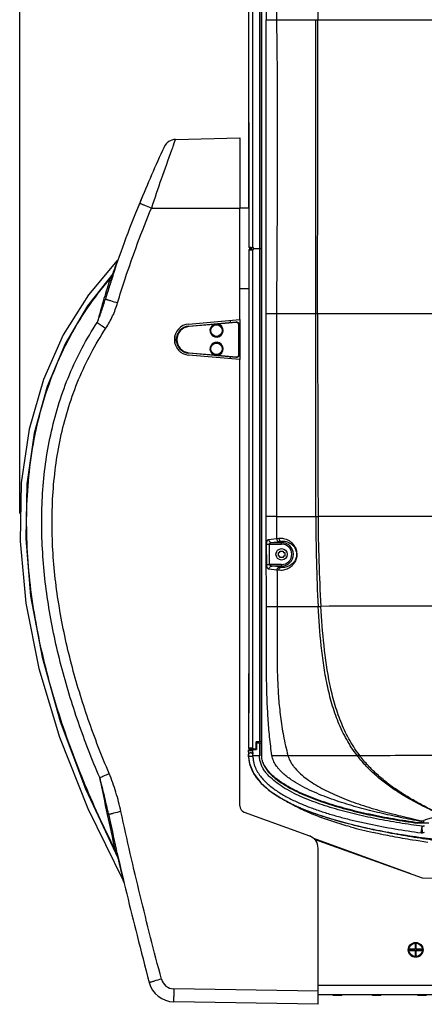
# Model space of a CAD drawing. Units: inches. Extents: x 0 to 34.2, y 0 to 21.7.
# Drawn here: x 13.8 to 16.7, y 7.4 to 14.5 of the extents above; entities that cross this region are included whole.
import ezdxf

# ---------------------------------------------------------------- set-up
doc = ezdxf.new("R2010")
doc.units = ezdxf.units.IN
doc.header["$LTSCALE"] = 1.87
doc.header["$MEASUREMENT"] = 0
doc.layers.get('0').update_dxf_attribs({"linetype": 'CONTINUOUS'})
for name, color, linetype in [('02___PRT_ALL_AXES', 7, 'CONTINUOUS'), ('AXES', 7, 'CONTINUOUS'), ('AXIS', 7, 'CONTINUOUS')]:
    doc.layers.add(name, color=color, linetype=linetype)
doc.styles.get("Standard").update_dxf_attribs({"font": 'txt', "width": 0.8})
doc.dimstyles.new('DIMSTYLE_1', dxfattribs={"dimtxt": 0.15625, "dimasz": 0.1875, "dimexe": 0.18, "dimexo": 0.0625, "dimgap": 0.09, "dimtad": 0, "dimtih": 1, "dimtoh": 1, "dimlfac": 2.666667, "dimzin": 4, "dimdsep": 46, "dimtxsty": 'Standard', "dimblk": 'CLOSED', "dimblk1": 'CLOSED', "dimblk2": 'CLOSED', "dimcen": 0.09, "dimadec": 0, "dimazin": 0, "dimtfac": 1, "dimtofl": 0, "dimtmove": 0, "dimatfit": 3, "dimldrblk": 'CLOSED', "dimfxl": 1, "dimtolj": 1, "dimtzin": 4, "dimarcsym": 0})

# ---------------------------------------------------------------- blocks, each defined once
blk = doc.blocks.new('_CLOSED')
at = {"color": 0, "linetype": 'ByBlock'}
for p, q in [((0, 0), (-1, 0.167)), ((-1, 0.167), (-1, -0.167)), ((-1, -0.167), (0, 0)), ((-1, 0), (0, 0))]:
    blk.add_line(p, q, dxfattribs=at)
blk = doc.blocks.new('*D3')
at = {"color": 2, "linetype": 'Continuous'}
for p, q in [((13.7591, 10.9479), (13.7591, 18.3192)), ((22.1818, 10.9479), (22.1818, 18.3192)), ((13.7591, 18.1942), (17.5798, 18.1942)), ((22.1818, 18.1942), (18.3611, 18.1942))]:
    blk.add_line(p, q, dxfattribs=at)
at = {"color": 2, "linetype": 'Continuous', "xscale": 0.1875, "yscale": 0.1875, "zscale": 0.1875, "rotation": 180}
blk.add_blockref('_CLOSED', (13.7591, 18.1942), dxfattribs=at)
at = {"color": 2, "linetype": 'Continuous', "xscale": 0.1875, "yscale": 0.1875, "zscale": 0.1875}
blk.add_blockref('_CLOSED', (22.1818, 18.1942), dxfattribs=at)
at = {"color": 2, "linetype": 'Continuous', "insert": (17.9705, 18.2724), "char_height": 0.15625, "width": 0.625, "attachment_point": 2, "line_spacing_factor": 0.9}
blk.add_mtext('22.46', dxfattribs=at)

msp = doc.modelspace()

# ---------------------------------------------------------------- linework, layer by layer
at = {"color": 7, "linetype": 'Continuous'}
for p, q in [((15.4992, 14.7326), (15.4992, 9.2051)), ((15.5025, 9.2051), (15.5025, 14.7326)), ((15.5342, 14.5076), (15.8924, 14.5076)), ((15.8924, 14.5076), (15.9067, 14.5076)), ((15.9067, 14.5076), (17.0949, 14.5076)), ((14.8697, 13.6118), (14.8817, 13.6442)), ((14.8817, 13.6442), (15.3455, 13.6564)), ((15.3455, 13.6564), (15.3455, 13.1501)), ((14.799, 13.5896), (14.798, 13.5875)), ((14.8666, 13.6037), (14.8689, 13.6097)), ((14.8689, 13.6097), (14.8697, 13.6118)), ((14.7076, 13.1501), (15.3455, 13.1501)), ((15.4083, 13.1482), (15.3455, 13.1482)), ((15.4084, 12.8483), (15.4086, 11.5437)), ((15.4084, 12.8483), (15.4095, 12.8483)), ((15.4095, 12.8483), (15.4167, 12.8558)), ((15.4095, 12.8483), (15.4162, 12.8483)), ((15.4158, 12.8558), (15.4096, 12.8495)), ((15.4158, 12.8558), (15.4343, 12.8561)), ((15.4162, 12.8483), (15.4171, 12.8483)), ((15.4171, 12.8483), (15.427, 12.8486)), ((15.427, 12.8486), (15.438, 12.8488)), ((15.4392, 12.8488), (15.4466, 12.8563)), ((15.4392, 9.2568), (15.4392, 12.8488)), ((15.4992, 12.8572), (15.4466, 12.8563)), ((15.4861, 12.857), (15.4861, 9.3038)), ((14.425, 12.6483), (14.4215, 12.6376)), ((14.426, 12.6517), (14.425, 12.6483)), ((14.43, 12.6762), (14.4255, 12.6682)), ((14.4287, 12.6597), (14.426, 12.6517)), ((14.4294, 12.6785), (14.4282, 12.6749)), ((14.433, 12.6891), (14.4294, 12.6785)), ((14.4355, 12.6962), (14.433, 12.6891)), ((14.4371, 12.6852), (14.4331, 12.6732)), ((14.4396, 12.6926), (14.4371, 12.6853)), ((14.4396, 12.6926), (14.4371, 12.6852)), ((14.4107, 12.6041), (14.4067, 12.5915)), ((14.4145, 12.6161), (14.4107, 12.6041)), ((15.4085, 12.5671), (15.3455, 12.5671)), ((15.5342, 12.3889), (16.9338, 12.3889)), ((14.9769, 12.2994), (15.3173, 12.3292)), ((14.9772, 12.2957), (14.9769, 12.2994)), ((15.1604, 12.3117), (14.9772, 12.2957)), ((15.3176, 12.3255), (15.1851, 12.3139)), ((15.3176, 12.3255), (15.3173, 12.3292)), ((15.338, 12.096), (15.338, 12.3068)), ((15.338, 12.3068), (15.3417, 12.3068)), ((15.3417, 12.096), (15.3417, 12.3068)), ((14.9772, 12.1071), (14.9769, 12.1033)), ((15.3173, 12.0735), (14.9769, 12.1033)), ((14.9772, 12.1071), (15.1604, 12.091)), ((15.1851, 12.0889), (15.3176, 12.0773)), ((15.3176, 12.0773), (15.3173, 12.0735)), ((15.338, 12.096), (15.3417, 12.096)), ((15.6088, 10.9262), (15.5342, 10.9263)), ((15.8919, 10.9264), (15.908, 10.9264)), ((15.5373, 10.7281), (15.5577, 10.7282)), ((15.538, 10.5807), (15.5374, 10.7281)), ((15.5522, 10.7618), (15.6098, 10.7682)), ((15.5577, 10.7282), (15.6455, 10.7282)), ((15.5584, 10.5808), (15.5577, 10.7282)), ((15.5726, 10.7394), (15.6302, 10.7459)), ((15.5726, 10.7394), (15.6455, 10.7394)), ((15.6098, 10.7682), (15.6251, 10.7699)), ((15.6302, 10.7459), (15.6455, 10.7476)), ((15.6455, 10.7394), (15.6455, 10.7476)), ((15.6455, 10.7282), (15.6455, 10.7394)), ((15.5381, 10.5807), (15.5584, 10.5808)), ((15.6455, 10.5808), (15.5584, 10.5808)), ((15.6455, 10.5808), (15.6455, 10.5696)), ((15.6123, 10.5404), (15.5537, 10.547)), ((15.6455, 10.5696), (15.574, 10.5696)), ((15.6326, 10.5632), (15.574, 10.5696)), ((15.6252, 10.539), (15.6123, 10.5404)), ((15.64, 10.5383), (15.6252, 10.539)), ((15.6455, 10.5618), (15.6326, 10.5632)), ((15.6455, 10.5696), (15.6455, 10.5618)), ((15.5362, 10.2794), (15.6137, 10.2793)), ((15.4861, 9.3038), (15.4624, 9.3034)), ((15.4624, 9.249), (15.4624, 9.3034)), ((15.4992, 9.3042), (15.4861, 9.304)), ((15.4124, 9.2483), (15.4053, 9.2411)), ((15.4053, 9.2411), (15.4068, 9.2124)), ((15.4053, 9.2411), (15.4057, 9.2411)), ((15.4127, 9.2483), (15.4057, 9.2411)), ((15.4057, 9.2411), (15.4071, 9.2144)), ((15.4057, 9.2411), (15.4369, 9.2411)), ((15.4074, 9.2568), (15.4148, 9.2493)), ((15.4079, 9.2568), (15.4074, 9.2568)), ((15.4079, 9.2568), (15.4152, 9.2493)), ((15.4123, 9.2568), (15.4079, 9.2568)), ((15.4127, 9.2568), (15.4123, 9.2568)), ((15.4124, 9.2483), (15.4656, 9.2483)), ((15.414, 9.2568), (15.4127, 9.2568)), ((15.4201, 9.2568), (15.414, 9.2568)), ((15.4148, 9.2493), (15.415, 9.2493)), ((15.4152, 9.2493), (15.4148, 9.2493)), ((15.4213, 9.2493), (15.4152, 9.2493)), ((15.4274, 9.2493), (15.4213, 9.2493)), ((15.426, 9.2568), (15.4333, 9.2493)), ((15.4292, 9.2568), (15.426, 9.2568)), ((15.433, 9.2493), (15.4274, 9.2493)), ((15.4327, 9.2568), (15.4292, 9.2568)), ((15.4333, 9.2493), (15.433, 9.2493)), ((15.4401, 9.2493), (15.4333, 9.2493)), ((15.4405, 9.2447), (15.4369, 9.2411)), ((15.4369, 9.2411), (15.4383, 9.2132)), ((15.4429, 9.253), (15.4392, 9.2568)), ((15.4466, 9.2493), (15.4401, 9.2493)), ((15.4441, 9.2483), (15.4405, 9.2447)), ((15.4467, 9.2493), (15.4429, 9.253)), ((15.4624, 9.249), (15.4467, 9.2493)), ((15.4624, 9.2951), (15.4992, 9.2951)), ((15.4647, 9.2951), (15.4656, 9.2483)), ((15.4861, 9.2951), (15.4861, 9.2014)), ((15.4067, 9.2143), (15.4071, 9.2144)), ((15.4068, 9.2124), (15.4072, 9.2125)), ((15.4068, 9.2124), (15.4074, 9.1957)), ((15.4074, 9.1957), (15.4078, 9.1959)), ((15.4861, 9.2014), (15.4388, 9.2014)), ((15.4992, 9.2051), (15.5025, 9.2051)), ((15.5757, 9.205), (15.6912, 9.2048)), ((14.2337, 8.964), (14.4682, 8.4632)), ((15.4962, 9.0067), (15.5632, 8.9482)), ((15.6956, 8.8655), (15.6959, 8.8654)), ((15.3763, 8.7964), (15.8463, 8.6254)), ((16.6628, 8.7329), (16.6523, 8.7285)), ((16.6711, 8.7212), (16.6711, 8.7366)), ((16.1458, 8.7085), (16.1674, 8.7032)), ((16.3109, 8.6697), (16.3119, 8.6695)), ((16.7048, 8.7168), (16.625, 8.7168)), ((16.6523, 8.7194), (16.63, 8.7194)), ((16.6516, 8.6472), (16.658, 8.694)), ((16.6523, 8.7194), (16.6523, 8.7285)), ((16.6711, 8.7212), (16.6523, 8.7194)), ((16.658, 8.694), (16.6584, 8.6939)), ((16.6594, 8.6461), (16.658, 8.694)), ((16.5894, 8.5947), (16.5889, 8.5948)), ((16.6152, 8.5908), (16.5894, 8.5947)), ((16.6979, 8.5785), (16.6152, 8.5908)), ((16.6516, 8.6472), (16.6594, 8.6461)), ((14.4452, 8.5272), (14.45, 8.5139)), ((14.459, 8.5098), (14.4546, 8.5293)), ((15.908, 7.4112), (15.908, 8.5373)), ((14.45, 8.5139), (14.4521, 8.508)), ((14.4594, 8.5083), (14.459, 8.5098)), ((14.4598, 8.5064), (14.4594, 8.5083)), ((14.4656, 8.4682), (14.4669, 8.4629)), ((14.4669, 8.4629), (14.4696, 8.4513)), ((14.4696, 8.4513), (14.471, 8.4458)), ((16.5693, 7.8064), (16.5663, 7.8083)), ((16.6064, 7.8083), (16.5663, 7.8083)), ((16.5663, 7.8083), (16.5663, 7.7989)), ((16.6083, 7.8064), (16.5693, 7.8064)), ((16.5693, 7.8064), (16.5693, 7.8008)), ((16.6158, 7.8484), (16.6064, 7.8484)), ((16.6083, 7.8454), (16.6064, 7.8484)), ((16.6064, 7.8484), (16.6064, 7.8083)), ((16.6083, 7.8064), (16.6064, 7.8083)), ((16.6139, 7.8454), (16.6083, 7.8454)), ((16.6083, 7.8454), (16.6083, 7.8064)), ((16.6139, 7.8454), (16.6158, 7.8484)), ((16.6139, 7.8064), (16.6139, 7.8454)), ((16.6139, 7.8064), (16.6158, 7.8083)), ((16.6529, 7.8064), (16.6139, 7.8064)), ((16.6158, 7.8083), (16.6158, 7.8484)), ((16.6559, 7.8083), (16.6158, 7.8083)), ((16.6529, 7.8064), (16.6559, 7.8083)), ((16.6529, 7.8008), (16.6529, 7.8064)), ((16.6559, 7.7989), (16.6559, 7.8083)), ((16.5693, 7.8008), (16.5663, 7.7989)), ((16.5663, 7.7989), (16.6064, 7.7989)), ((16.5693, 7.8008), (16.6083, 7.8008)), ((16.6083, 7.8008), (16.6064, 7.7989)), ((16.6064, 7.7989), (16.6064, 7.7588)), ((16.6083, 7.7618), (16.6064, 7.7588)), ((16.6064, 7.7588), (16.6158, 7.7588)), ((16.6083, 7.8008), (16.6083, 7.7618)), ((16.6083, 7.7618), (16.6139, 7.7618)), ((16.6139, 7.8008), (16.6529, 7.8008)), ((16.6139, 7.8008), (16.6158, 7.7989)), ((16.6139, 7.7618), (16.6139, 7.8008)), ((16.6139, 7.7618), (16.6158, 7.7588)), ((16.6158, 7.7989), (16.6559, 7.7989)), ((16.6158, 7.7588), (16.6158, 7.7989)), ((16.6529, 7.8008), (16.6559, 7.7989)), ((15.908, 7.5049), (14.8688, 7.5231)), ((14.8683, 7.4667), (14.8683, 7.468)), ((16.0178, 7.4756), (16.0178, 7.4801)), ((16.0793, 7.4756), (16.0178, 7.4756)), ((16.0793, 7.4756), (16.0793, 7.4801)), ((16.2991, 7.4756), (16.2991, 7.4801)), ((16.3606, 7.4756), (16.2991, 7.4756)), ((16.3606, 7.4756), (16.3606, 7.4801)), ((16.6272, 7.4756), (16.6272, 7.4801)), ((16.6887, 7.4756), (16.6272, 7.4756)), ((15.908, 7.4112), (14.8696, 7.4293))]:
    msp.add_line(p, q, dxfattribs=at)
at = {"color": 3, "linetype": 'Continuous'}
for p, q in [((15.278, 12.3258), (15.278, 12.3407)), ((15.3455, 12.3466), (15.3455, 12.0577)), ((14.8767, 12.2272), (14.8767, 12.177)), ((15.278, 12.0636), (15.278, 12.077)), ((15.8741, 8.6087), (16.5733, 8.3542)), ((15.88, 8.6025), (16.658, 8.3239)), ((20.033, 7.5476), (15.908, 7.5476)), ((20.033, 7.4801), (15.908, 7.4801))]:
    msp.add_line(p, q, dxfattribs=at)
at = {"color": 7, "linetype": 'Continuous'}
for points in [[(15.4074, 14.7326), (15.4078, 14.0572), (15.4082, 13.4255), (15.4083, 13.1482)], [(14.4618, 12.7713), (14.2543, 12.5252), (14.0729, 12.2362), (13.9296, 11.9134), (13.8278, 11.5574), (13.7707, 11.1688), (13.7616, 10.7496), (13.8031, 10.3026), (13.897, 9.8313), (14.0451, 9.3376), (14.2496, 8.8232), (14.5054, 8.3036)], [(14.43, 12.6762), (14.2478, 12.4443), (14.0857, 12.1708), (13.9562, 11.8645), (13.8638, 11.5271), (13.8116, 11.161), (13.8024, 10.7687), (13.8379, 10.3522), (13.9199, 9.9128), (14.0506, 9.4504), (14.2337, 8.964)], [(15.4086, 11.5437), (15.4083, 10.337), (15.4074, 9.2568)], [(15.4074, 9.1957), (15.4146, 9.1433), (15.4449, 9.0724), (15.4962, 9.0067)], [(15.4074, 9.1957), (15.414, 9.1456), (15.4426, 9.0765), (15.4908, 9.0123), (15.554, 8.9552), (15.6279, 8.9047), (15.7106, 8.8595), (15.801, 8.8187), (15.8987, 8.7816), (16.0039, 8.7474), (16.1169, 8.7159), (16.1458, 8.7085)], [(15.5632, 8.9482), (15.642, 8.8963), (15.668, 8.8826)], [(16.1674, 8.7032), (16.1943, 8.6966), (16.2199, 8.6906), (16.244, 8.6849), (16.2661, 8.6798), (16.2856, 8.6754), (16.3109, 8.6697)]]:
    msp.add_lwpolyline(points, dxfattribs=at)
for centre, radius in [((15.6455, 10.6545), 0.0411), ((16.6111, 7.8036), 0.0504), ((16.6111, 7.8036), 0.0486)]:
    msp.add_circle(centre, radius, dxfattribs=at)
at = {"color": 3, "linetype": 'Continuous'}
msp.add_circle((16.6111, 7.8036), 0.0536, dxfattribs=at)
at = {"color": 7, "linetype": 'Continuous'}
for centre, radius, start, end in [((43.1139, 14.6157), 27.5799, 179.76446, 180.22455), ((19.5826, 14.5077), 3.6758, 176.66365, 180.00071), ((25.3041, 14.6663), 9.6966, 180.00188, 180.93763), ((14.8842, 13.5505), 0.0938, 91.5, 155.34623), ((24.2849, 9.2246), 10.4421, 155.29, 157.70745), ((27.5934, 8.8858), 13.5731, 159.82547, 161.689), ((29.1005, 8.343), 15.1749, 159.71637, 159.86422), ((23.3098, 9.6337), 9.3846, 157.3203, 157.7599), ((23.0489, 9.7405), 9.1027, 157.761, 157.99254), ((17.4637, 19.8956), 7.2867, 247.35068, 247.77602), ((14.428, 12.8039), 0.047, 316.017, 340.7172), ((20.8378, 10.5784), 6.7502, 162.20716, 163.48241), ((20.799, 10.5653), 6.7057, 161.99993, 163.28096), ((17.856, 10.7438), 3.9334, 151.04469, 151.15946), ((17.9506, 10.6918), 4.0414, 150.72257, 151.04959), ((20.9704, 10.5104), 6.8858, 162.00591, 162.19359), ((21.0863, 10.4726), 7.0076, 161.69821, 161.81429), ((14.395, 12.7075), 0.047, 318.21218, 341.52078), ((20.7359, 10.5847), 6.6398, 162.40753, 163.28451), ((20.4751, 10.6864), 6.3717, 163.48607, 165.09575), ((17.2216, 21.6598), 9.597, 252.97941, 253.30112), ((237.1368, 11.6572), 221.5292, 179.81077, 180.189074), ((338.1244, 12.3276), 322.2194, 179.989108, 180.249163), ((14.9855, 12.2014), 0.0984, 95, 265), ((14.9855, 12.2014), 0.0947, 95, 265), ((15.1767, 12.267), 0.0476, 110.09942, 79.90058), ((15.3192, 12.3068), 0.0225, 0, 95), ((15.3192, 12.3068), 0.0187, 0, 95), ((15.1767, 12.1358), 0.0476, 280.09942, 249.90058), ((15.3192, 12.096), 0.0225, 265, 360), ((15.3192, 12.096), 0.0187, 265, 360), ((15.6839, 122.7595), 111.8333, 269.961498, 270.106562), ((37.1323, 10.9844), 21.5236, 180.15494, 180.57565), ((27.603, 10.9026), 11.711, 179.88372, 183.04999), ((16.5509, -471.6274), 482.5542, 89.959482, 90.076328), ((28.3444, 10.9924), 12.4366, 180.30417, 183.28611), ((15.6455, 10.6545), 0.0849, 270, 90), ((15.6455, 10.6545), 0.0737, 270, 90), ((15.6583, 10.6559), 0.095, 262.25937, 276.17395), ((15.6922, 94.3707), 84.0915, 269.946535, 270.147415), ((16.5544, -307.0775), 317.3576, 89.938753, 90.113039), ((15.4255, 7.0289), 2.2279, 89.98574, 90.13819), ((15.4292, 8.2555), 1.0013, 89.42793, 89.79603), ((14.673, 9.1757), 0.7352, 2.87109, 3.0163), ((14.8576, 9.1849), 0.5503, 2.00958, 2.87089), ((14.8564, 9.1849), 0.5515, 1.14527, 2.00956), ((15.6522, 9.2008), 0.2444, 181.13921, 182.69725), ((14.8296, 9.1809), 0.6096, 1.92688, 3.037), ((14.8267, 9.1808), 0.6125, 1.39268, 1.92825), ((15.8229, 202.0414), 192.8366, 269.960854, 270.108826), ((16.9218, 9.7607), 0.9195, 217.17573, 217.59778), ((16.9464, 9.7679), 0.9289, 216.8748, 217.28815), ((31.6748, 12.4735), 17.6754, 191.18552, 192.06604), ((16.307, 9.8826), 1.1867, 237.60623, 238.98813), ((17.2426, -4.068), 13.1599, 102.08122, 102.31591), ((15.3923, 8.8405), 0.0469, 180, 250), ((34.5431, 13.0821), 20.6076, 192.0536, 192.76938), ((34.5904, 13.1073), 20.6497, 192.09421, 192.80864), ((16.9412, 11.8975), 3.2864, 254.54365, 255.99459), ((16.5207, 9.0677), 0.3637, 292.99976, 294.43427), ((17.0981, 12.1777), 3.6166, 254.6549, 257.3581), ((17.0145, 12.1872), 3.5852, 255.97894, 256.27607), ((17.1001, 12.5454), 3.9535, 256.30288, 258.26436), ((17.185, 12.9443), 4.3614, 258.23725, 258.4552), ((17.7332, 6.6055), 2.3844, 117.55813, 117.69386), ((16.4672, 9.3352), 0.6692, 286.60077, 287.05026), ((16.4682, 9.3321), 0.666, 287.05024, 287.51398), ((16.4692, 9.3289), 0.6626, 287.51399, 287.9717), ((15.8142, 8.5373), 0.0938, 0, 70), ((16.4691, 9.2937), 0.675, 286.3743, 287.80699), ((25.9787, 12.6421), 12.2455, 199.73066, 199.95328), ((40.8366, 14.549), 27.0601, 192.90317, 194.20814), ((14.4264, 8.4418), 0.047, 13.11641, 27.1982), ((14.464, 8.2813), 0.047, 13.42117, 28.32098), ((48.2008, 16.3987), 34.653, 194.18427, 194.76179), ((14.8729, 7.6168), 0.1875, 194.75092, 269), ((17.5377, -2.8889), 10.8386, 104.74125, 105.02613), ((14.8704, 7.6168), 0.0938, 194.75093, 269), ((17.6919, 7.4703), 2.8236, 178.92894, 180.04673)]:
    msp.add_arc(centre, radius, start, end, dxfattribs=at)
at = {"color": 3, "linetype": 'Continuous'}
msp.add_arc((17.9705, 31.2739), 22.9875, 266.72685, 273.27315, dxfattribs=at)
at = {"color": 7, "linetype": 'Continuous'}
msp.add_ellipse((17.1116, 8.7156), major_axis=(0.4688, 0), ratio=0.034921, start_param=2.779214, end_param=2.792525, dxfattribs=at)
for points, knots in [([(15.5342, 12.3889), (15.5345, 12.742), (15.5354, 13.2717), (15.5355, 13.978), (15.5349, 14.3311), (15.5342, 14.5076)], [0, 0, 0, 0, 0.5, 0.75, 1, 1, 1, 1]), ([(15.6088, 14.5076), (15.6145, 14.1559), (15.6158, 13.4496), (15.6103, 12.7434), (15.6088, 12.3889)], [0, 0, 0, 0, 0.49807, 1, 1, 1, 1]), ([(15.8931, 12.3889), (15.8932, 12.742), (15.893, 13.4483), (15.8926, 14.1545), (15.8924, 14.5076)], [0, 0, 0, 0, 0.5, 1, 1, 1, 1]), ([(15.905, 12.3889), (15.905, 12.742), (15.9057, 13.4483), (15.9066, 14.1545), (15.9067, 14.5076)], [0, 0, 0, 0, 0.5, 1, 1, 1, 1]), ([(14.4214, 12.6375), (14.45, 12.7256), (14.5136, 12.9086), (14.5846, 13.091), (14.6233, 13.1856)], [0, 0, 0, 0, 0.480225, 1, 1, 1, 1]), ([(14.464, 12.4675), (14.4814, 12.5254), (14.5541, 12.7558), (14.639, 12.9824), (14.7076, 13.1501)], [0, 0, 0, 0, 0.250026, 1, 1, 1, 1]), ([(14.6233, 13.1856), (14.6233, 13.1856), (14.6234, 13.1856), (14.6234, 13.1855), (14.6236, 13.1854), (14.6239, 13.1853), (14.6242, 13.1851), (14.6248, 13.1848), (14.6256, 13.1844), (14.6269, 13.1839), (14.6285, 13.1832), (14.6303, 13.1824), (14.6324, 13.1815), (14.6347, 13.1805), (14.6383, 13.1789), (14.6435, 13.1767), (14.6503, 13.1739), (14.6551, 13.1718), (14.6576, 13.1708)], [0, 0, 0, 0, 0.001276, 0.004517, 0.009823, 0.017201, 0.026647, 0.038156, 0.067329, 0.104648, 0.150036, 0.203331, 0.264319, 0.332784, 0.40851, 0.580833, 0.778918, 1, 1, 1, 1]), ([(15.4095, 12.8483), (15.4099, 12.2497), (15.4101, 11.3518), (15.4092, 10.1547), (15.4083, 9.5561), (15.4079, 9.2568)], [0, 0, 0, 0, 0.5, 0.75, 1, 1, 1, 1]), ([(14.4618, 12.7713), (14.4618, 12.7713), (14.4617, 12.7712), (14.4616, 12.7709), (14.4615, 12.7706), (14.4612, 12.7697), (14.4607, 12.7683), (14.4599, 12.7661), (14.4589, 12.7634), (14.4577, 12.76), (14.4563, 12.756), (14.4541, 12.7496), (14.4507, 12.7402), (14.4462, 12.7273), (14.441, 12.7124), (14.4374, 12.7018), (14.4355, 12.6962)], [0, 0, 0, 0, 0.001036, 0.004143, 0.009321, 0.016571, 0.037283, 0.066226, 0.103271, 0.148286, 0.201134, 0.261682, 0.405235, 0.57731, 0.776154, 1, 1, 1, 1]), ([(14.4452, 8.5272), (14.3636, 8.6895), (14.2116, 9.0199), (14.0554, 9.447), (13.955, 9.7963), (13.8727, 10.1503), (13.8206, 10.5109), (13.8056, 10.8741), (13.8151, 11.1468), (13.8477, 11.4177), (13.9051, 11.6845), (13.9891, 11.9441), (14.0823, 12.1517), (14.1706, 12.3106), (14.268, 12.464), (14.3511, 12.5724), (14.4105, 12.6411)], [0, 0, 0, 0, 0.125005, 0.250003, 0.312517, 0.375031, 0.499995, 0.562505, 0.625013, 0.687518, 0.750018, 0.812512, 0.875001, 0.906256, 0.937511, 1, 1, 1, 1]), ([(14.4105, 12.6411), (14.4124, 12.6415), (14.416, 12.6425), (14.4206, 12.6448), (14.4241, 12.6478), (14.4256, 12.6504), (14.426, 12.6517)], [0, 0, 0, 0, 0.300536, 0.562482, 0.791198, 1, 1, 1, 1]), ([(14.3177, 12.3253), (14.3233, 12.3391), (14.3341, 12.3671), (14.3543, 12.4233), (14.3681, 12.4659), (14.3766, 12.4944)], [0, 0, 0, 0, 0.250868, 0.50114, 1, 1, 1, 1]), ([(14.3766, 12.4944), (14.3766, 12.4944), (14.3767, 12.4944), (14.3768, 12.4943), (14.377, 12.4943), (14.3773, 12.4942), (14.3776, 12.4941), (14.3782, 12.4938), (14.3791, 12.4935), (14.3804, 12.4931), (14.382, 12.4926), (14.3839, 12.492), (14.3861, 12.4913), (14.3886, 12.4905), (14.3924, 12.4893), (14.3977, 12.4877), (14.4048, 12.4855), (14.4098, 12.4839), (14.4124, 12.4831)], [0, 0, 0, 0, 0.001188, 0.004397, 0.009684, 0.01705, 0.02649, 0.037995, 0.067166, 0.104491, 0.149891, 0.203201, 0.264207, 0.332691, 0.408438, 0.580802, 0.778913, 1, 1, 1, 1]), ([(14.3796, 12.2834), (14.389, 12.2975), (14.4063, 12.3266), (14.4289, 12.3722), (14.4483, 12.4192), (14.4591, 12.4513), (14.464, 12.4675)], [0, 0, 0, 0, 0.250002, 0.500001, 0.750001, 1, 1, 1, 1]), ([(14.3351, 9.0447), (14.3073, 9.1102), (14.2538, 9.2422), (14.156, 9.5095), (14.073, 9.7821), (14.0075, 10.0592), (13.9679, 10.269), (13.9388, 10.4806), (13.921, 10.6935), (13.9156, 10.9071), (13.9264, 11.1915), (13.9669, 11.4744), (14.0409, 11.7494), (14.1141, 11.9503), (14.2054, 12.1435), (14.2783, 12.266), (14.3177, 12.3253)], [0, 0, 0, 0, 0.062508, 0.125018, 0.250015, 0.312529, 0.375043, 0.437557, 0.50007, 0.562582, 0.625091, 0.750012, 0.812512, 0.875011, 0.937506, 1, 1, 1, 1]), ([(14.4036, 9.0742), (14.3764, 9.1383), (14.324, 9.2673), (14.2281, 9.5288), (14.1466, 9.7953), (14.0821, 10.0662), (14.0429, 10.2715), (14.0139, 10.4784), (13.9959, 10.6865), (13.99, 10.8954), (13.9996, 11.1737), (14.0382, 11.4506), (14.1097, 11.7198), (14.1808, 11.9164), (14.2698, 12.1056), (14.3411, 12.2255), (14.3796, 12.2834)], [0, 0, 0, 0, 0.062508, 0.125018, 0.250016, 0.31253, 0.375044, 0.437558, 0.500072, 0.562584, 0.625093, 0.750014, 0.812514, 0.875012, 0.937507, 1, 1, 1, 1]), ([(14.3177, 12.3253), (14.3266, 12.3191), (14.3472, 12.3051), (14.3679, 12.2912), (14.3796, 12.2834)], [0, 0, 0, 0, 0.436165, 1, 1, 1, 1]), ([(15.1851, 12.3139), (15.184, 12.3141), (15.1825, 12.3142), (15.1804, 12.3143), (15.1788, 12.3144), (15.1773, 12.3143), (15.1752, 12.3143), (15.1726, 12.3141), (15.17, 12.3138), (15.1679, 12.3135), (15.1664, 12.3133), (15.1649, 12.313), (15.1628, 12.3125), (15.1613, 12.3121), (15.1604, 12.3117)], [0, 0, 0, 0, 0.124963, 0.187531, 0.250046, 0.312525, 0.375001, 0.499998, 0.624995, 0.687472, 0.749952, 0.812468, 0.875037, 1, 1, 1, 1]), ([(15.1604, 12.091), (15.1613, 12.0907), (15.1628, 12.0902), (15.1649, 12.0898), (15.1664, 12.0895), (15.1679, 12.0892), (15.17, 12.089), (15.1726, 12.0887), (15.1752, 12.0885), (15.1773, 12.0884), (15.1788, 12.0884), (15.1804, 12.0884), (15.1825, 12.0885), (15.184, 12.0887), (15.1851, 12.0889)], [0, 0, 0, 0, 0.124963, 0.187531, 0.250046, 0.312525, 0.375001, 0.499998, 0.624995, 0.687472, 0.749952, 0.812468, 0.875037, 1, 1, 1, 1]), ([(15.5362, 10.2794), (15.5362, 10.3872), (15.5351, 10.6029), (15.5341, 10.8185), (15.5342, 10.9263)], [0, 0, 0, 0, 0.5, 1, 1, 1, 1]), ([(15.5373, 10.7281), (15.5373, 10.7304), (15.5375, 10.7347), (15.5384, 10.741), (15.5398, 10.7468), (15.5417, 10.7518), (15.5439, 10.7558), (15.5464, 10.759), (15.5492, 10.761), (15.5512, 10.7617), (15.5522, 10.7618)], [0, 0, 0, 0, 0.169968, 0.333466, 0.484989, 0.620718, 0.738783, 0.839321, 0.92471, 1, 1, 1, 1]), ([(15.5522, 10.7618), (15.5523, 10.7589), (15.5534, 10.7532), (15.5579, 10.7459), (15.5646, 10.7408), (15.57, 10.7395), (15.5726, 10.7394)], [0, 0, 0, 0, 0.260029, 0.515649, 0.762135, 1, 1, 1, 1]), ([(15.5577, 10.7282), (15.5577, 10.7292), (15.558, 10.7311), (15.5598, 10.7343), (15.5632, 10.7371), (15.5678, 10.7389), (15.571, 10.7394), (15.5726, 10.7394)], [0, 0, 0, 0, 0.141225, 0.276289, 0.527234, 0.765972, 1, 1, 1, 1]), ([(15.6098, 10.7682), (15.6099, 10.7653), (15.6111, 10.7596), (15.6155, 10.7523), (15.6222, 10.7473), (15.6276, 10.7459), (15.6302, 10.7459)], [0, 0, 0, 0, 0.259991, 0.515566, 0.762062, 1, 1, 1, 1]), ([(15.6251, 10.7699), (15.6368, 10.7712), (15.6613, 10.7702), (15.691, 10.7593), (15.7135, 10.7441), (15.7305, 10.7271), (15.7461, 10.7024), (15.7562, 10.6688), (15.7547, 10.6319), (15.7432, 10.6007), (15.7277, 10.5785), (15.7064, 10.5584), (15.6772, 10.5427), (15.6521, 10.5385), (15.64, 10.5383)], [0, 0, 0, 0, 0.093882, 0.192879, 0.247816, 0.309602, 0.383496, 0.478541, 0.585395, 0.671776, 0.740725, 0.800065, 0.903956, 1, 1, 1, 1]), ([(15.6251, 10.7699), (15.6252, 10.767), (15.6263, 10.7613), (15.6308, 10.754), (15.6375, 10.749), (15.6428, 10.7477), (15.6455, 10.7476)], [0, 0, 0, 0, 0.259985, 0.515552, 0.762049, 1, 1, 1, 1]), ([(15.6455, 10.7476), (15.6542, 10.7488), (15.6678, 10.7488), (15.6855, 10.7449), (15.7044, 10.7379), (15.723, 10.725), (15.7395, 10.7047), (15.7511, 10.6801), (15.7546, 10.6491), (15.7475, 10.6201), (15.7354, 10.5993), (15.7191, 10.5815), (15.697, 10.5674), (15.6777, 10.5625), (15.6685, 10.5615)], [0, 0, 0, 0, 0.088898, 0.134761, 0.182735, 0.290914, 0.35795, 0.444558, 0.562072, 0.664906, 0.740394, 0.802336, 0.906797, 1, 1, 1, 1]), ([(15.5537, 10.547), (15.5527, 10.5471), (15.5506, 10.5477), (15.5478, 10.5498), (15.5451, 10.5529), (15.5428, 10.557), (15.5408, 10.562), (15.5393, 10.5677), (15.5384, 10.5741), (15.5382, 10.5785), (15.5381, 10.5807)], [0, 0, 0, 0, 0.07646, 0.162784, 0.263767, 0.381741, 0.516988, 0.667799, 0.830646, 1, 1, 1, 1]), ([(15.574, 10.5696), (15.5724, 10.5696), (15.5691, 10.5701), (15.5643, 10.5719), (15.5608, 10.5747), (15.5589, 10.5779), (15.5584, 10.5798), (15.5584, 10.5808)], [0, 0, 0, 0, 0.234518, 0.47378, 0.724563, 0.859134, 1, 1, 1, 1]), ([(15.5537, 10.547), (15.5538, 10.5499), (15.5549, 10.5556), (15.5593, 10.563), (15.566, 10.5682), (15.5714, 10.5695), (15.574, 10.5696)], [0, 0, 0, 0, 0.26049, 0.516414, 0.762739, 1, 1, 1, 1]), ([(15.6123, 10.5404), (15.6123, 10.5433), (15.6134, 10.5491), (15.6178, 10.5566), (15.6245, 10.5618), (15.6299, 10.5631), (15.6326, 10.5632)], [0, 0, 0, 0, 0.260374, 0.516289, 0.762668, 1, 1, 1, 1]), ([(15.6123, 10.5404), (15.6125, 10.5186), (15.6133, 10.4316), (15.6138, 10.3445), (15.6137, 10.2793)], [0, 0, 0, 0, 0.250621, 1, 1, 1, 1]), ([(15.6252, 10.539), (15.6252, 10.5419), (15.6263, 10.5477), (15.6307, 10.5552), (15.6374, 10.5603), (15.6428, 10.5617), (15.6455, 10.5618)], [0, 0, 0, 0, 0.260354, 0.516271, 0.762659, 1, 1, 1, 1]), ([(15.5757, 9.205), (15.5692, 9.2493), (15.5584, 9.3384), (15.5475, 9.4725), (15.5408, 9.6069), (15.5361, 9.7862), (15.5355, 10.0104), (15.5362, 10.1897), (15.5362, 10.2794)], [0, 0, 0, 0, 0.125001, 0.250002, 0.375002, 0.500002, 0.75, 1, 1, 1, 1]), ([(15.6137, 10.2793), (15.6136, 10.2332), (15.6131, 10.1427), (15.6124, 9.9652), (15.6138, 9.79), (15.6231, 9.615), (15.6363, 9.4812), (15.6579, 9.3438), (15.6788, 9.2516), (15.6912, 9.2048)], [0, 0, 0, 0, 0.127774, 0.25132, 0.49277, 0.614039, 0.737806, 0.865811, 1, 1, 1, 1]), ([(15.9085, 10.2795), (15.9113, 10.2794), (15.9179, 10.2793), (15.9245, 10.2794), (15.9283, 10.2795)], [0, 0, 0, 0, 0.418433, 1, 1, 1, 1]), ([(16.1892, 9.2051), (16.1616, 9.2413), (16.1111, 9.3184), (16.0514, 9.4439), (16.0059, 9.5768), (15.9724, 9.7142), (15.9477, 9.8541), (15.9239, 10.0424), (15.9135, 10.1846), (15.9085, 10.2795)], [0, 0, 0, 0, 0.12119, 0.244392, 0.36905, 0.49461, 0.620667, 0.746998, 1, 1, 1, 1]), ([(16.2034, 9.2105), (16.1764, 9.2467), (16.1271, 9.3237), (16.069, 9.4487), (16.0248, 9.581), (15.981, 9.7635), (15.9477, 9.997), (15.9336, 10.1852), (15.9283, 10.2795)], [0, 0, 0, 0, 0.120982, 0.244064, 0.368677, 0.49425, 0.746725, 1, 1, 1, 1]), ([(15.4383, 9.2132), (15.4373, 9.2153), (15.4351, 9.2188), (15.4308, 9.2223), (15.4266, 9.2238), (15.4226, 9.2239), (15.4185, 9.2229), (15.413, 9.2201), (15.4094, 9.2169), (15.4071, 9.2144)], [0, 0, 0, 0, 0.183751, 0.31386, 0.421717, 0.523183, 0.6272, 0.739022, 1, 1, 1, 1]), ([(15.439, 9.1957), (15.4378, 9.1963), (15.4352, 9.1971), (15.4299, 9.1978), (15.4233, 9.1978), (15.4155, 9.1973), (15.4104, 9.1965), (15.4078, 9.1959)], [0, 0, 0, 0, 0.131667, 0.256874, 0.504066, 0.751057, 1, 1, 1, 1]), ([(15.408, 9.1893), (15.4085, 9.1805), (15.4103, 9.1629), (15.4161, 9.137), (15.4249, 9.112), (15.4361, 9.088), (15.4494, 9.0651), (15.4696, 9.0362), (15.4988, 9.003), (15.538, 8.9674), (15.5942, 8.9247), (15.6548, 8.8881), (15.7176, 8.856), (15.7816, 8.8264), (15.8635, 8.7935), (15.9637, 8.7593), (16.0314, 8.7394), (16.0654, 8.7299)], [0, 0, 0, 0, 0.031253, 0.0625, 0.093751, 0.125001, 0.15625, 0.187502, 0.249974, 0.312464, 0.374964, 0.499924, 0.562436, 0.624948, 0.74996, 0.874978, 1, 1, 1, 1]), ([(15.439, 9.1957), (15.4392, 9.1871), (15.4405, 9.1708), (15.4453, 9.1476), (15.4522, 9.1265), (15.4606, 9.1071), (15.4702, 9.0889), (15.4843, 9.0663), (15.5043, 9.0402), (15.5314, 9.0119), (15.5608, 8.9859), (15.5921, 8.962), (15.6362, 8.9321), (15.683, 8.9053), (15.7316, 8.881), (15.7821, 8.8577), (15.8476, 8.8309), (15.9287, 8.802), (16.0124, 8.7759), (16.0984, 8.752), (16.1865, 8.7303), (16.3073, 8.7036), (16.4623, 8.6747), (16.5879, 8.6558), (16.6516, 8.6472)], [0, 0, 0, 0, 0.018239, 0.03491, 0.050538, 0.065527, 0.0801, 0.094384, 0.122452, 0.15027, 0.178119, 0.206144, 0.234424, 0.291905, 0.321146, 0.350712, 0.410809, 0.472149, 0.534668, 0.598288, 0.662944, 0.728575, 0.862596, 1, 1, 1, 1]), ([(16.658, 8.694), (16.6313, 8.6976), (16.5762, 8.7054), (16.4935, 8.7182), (16.41, 8.7326), (16.3004, 8.7533), (16.1669, 8.7826), (16.0134, 8.8237), (15.8913, 8.8643), (15.7999, 8.9012), (15.7328, 8.9323), (15.6706, 8.966), (15.6131, 9.004), (15.572, 9.0381), (15.5443, 9.0667), (15.5289, 9.0855), (15.5178, 9.1015), (15.5099, 9.1147), (15.5031, 9.1278), (15.4971, 9.1417), (15.4923, 9.1554), (15.4877, 9.1741), (15.4861, 9.1896), (15.4861, 9.2014)], [0, 0, 0, 0, 0.051973, 0.107999, 0.164025, 0.220051, 0.332103, 0.444154, 0.556206, 0.614473, 0.668258, 0.728856, 0.784792, 0.840728, 0.867578, 0.892362, 0.907497, 0.921467, 0.935438, 0.948334, 0.962304, 0.9752, 1, 1, 1, 1]), ([(15.4992, 9.2051), (15.4992, 9.1979), (15.5003, 9.184), (15.5062, 9.1585), (15.5184, 9.1303), (15.5379, 9.1005), (15.5609, 9.0741), (15.5863, 9.05), (15.6231, 9.0202), (15.6734, 8.9868), (15.7382, 8.9515), (15.8069, 8.9196), (15.8788, 8.8905), (15.9795, 8.8548), (16.1114, 8.8157), (16.2763, 8.7763), (16.4482, 8.7431), (16.5654, 8.725), (16.625, 8.7168)], [0, 0, 0, 0, 0.016943, 0.032331, 0.060868, 0.088206, 0.115242, 0.142372, 0.169768, 0.225614, 0.283018, 0.341952, 0.402329, 0.464072, 0.591327, 0.723247, 0.859526, 1, 1, 1, 1]), ([(16.63, 8.7194), (16.5702, 8.7276), (16.4526, 8.7456), (16.2802, 8.7788), (16.1148, 8.8182), (15.9826, 8.8572), (15.8816, 8.893), (15.8095, 8.922), (15.7407, 8.9538), (15.6759, 8.9891), (15.6256, 9.0225), (15.5889, 9.0521), (15.5636, 9.076), (15.5408, 9.1022), (15.5214, 9.1316), (15.5094, 9.1594), (15.5035, 9.1844), (15.5025, 9.198), (15.5025, 9.2051)], [0, 0, 0, 0, 0.140932, 0.277631, 0.409928, 0.537503, 0.599377, 0.659858, 0.718858, 0.776274, 0.832048, 0.859363, 0.886357, 0.913181, 0.940218, 0.968317, 0.983396, 1, 1, 1, 1]), ([(16.6523, 8.7285), (16.6023, 8.7377), (16.5025, 8.7569), (16.3535, 8.7894), (16.2056, 8.8267), (16.0838, 8.863), (15.9877, 8.8963), (15.9166, 8.9239), (15.8468, 8.9546), (15.7788, 8.9893), (15.7245, 9.0224), (15.6833, 9.0523), (15.6541, 9.0769), (15.6317, 9.0996), (15.6154, 9.1191), (15.6005, 9.1397), (15.5849, 9.1677), (15.5776, 9.1924), (15.5757, 9.205)], [0, 0, 0, 0, 0.124982, 0.249963, 0.374942, 0.499917, 0.56241, 0.624902, 0.687395, 0.749886, 0.812373, 0.843631, 0.874887, 0.906149, 0.921792, 0.937445, 0.96873, 1, 1, 1, 1]), ([(15.6912, 9.2048), (15.6935, 9.1961), (15.6994, 9.1793), (15.7116, 9.1556), (15.7263, 9.1332), (15.7488, 9.1046), (15.7819, 9.0708), (15.8276, 9.0338), (15.8788, 8.9992), (15.935, 8.9666), (15.9956, 8.9361), (16.0831, 8.8971), (16.2005, 8.8532), (16.3491, 8.8075), (16.5042, 8.7674), (16.6096, 8.744), (16.6628, 8.7329)], [0, 0, 0, 0, 0.024124, 0.047828, 0.071644, 0.095825, 0.14578, 0.198348, 0.25372, 0.311889, 0.372751, 0.436124, 0.569421, 0.709588, 0.854061, 1, 1, 1, 1]), ([(16.1892, 9.2051), (16.1915, 9.2056), (16.1963, 9.2072), (16.2009, 9.2093), (16.2034, 9.2105)], [0, 0, 0, 0, 0.459147, 1, 1, 1, 1]), ([(16.1933, 9.1997), (16.1956, 9.2003), (16.2004, 9.2018), (16.205, 9.2039), (16.2074, 9.2052)], [0, 0, 0, 0, 0.459331, 1, 1, 1, 1]), ([(16.8175, 8.7677), (16.7887, 8.7802), (16.7314, 8.806), (16.6466, 8.8476), (16.5633, 8.8926), (16.4818, 8.9418), (16.4028, 8.9961), (16.3273, 9.0565), (16.2564, 9.124), (16.2135, 9.1737), (16.1933, 9.1997)], [0, 0, 0, 0, 0.122776, 0.245768, 0.369153, 0.493116, 0.617893, 0.743769, 0.871046, 1, 1, 1, 1]), ([(16.2074, 9.2052), (16.2692, 9.2053), (16.5164, 9.2058), (16.7636, 9.2062), (16.949, 9.2057)], [0, 0, 0, 0, 0.24996, 1, 1, 1, 1]), ([(16.8206, 8.7681), (16.7641, 8.7937), (16.6801, 8.8343), (16.5712, 8.8951), (16.491, 8.945), (16.4133, 9), (16.339, 9.0611), (16.2694, 9.1291), (16.2272, 9.179), (16.2074, 9.2052)], [0, 0, 0, 0, 0.244501, 0.367724, 0.491726, 0.616693, 0.742887, 0.870579, 1, 1, 1, 1]), ([(14.3351, 9.0447), (14.345, 9.0491), (14.3678, 9.059), (14.3907, 9.0688), (14.4036, 9.0742)], [0, 0, 0, 0, 0.436134, 1, 1, 1, 1]), ([(14.3991, 8.7808), (14.3896, 8.825), (14.3695, 8.9133), (14.3471, 9.001), (14.3351, 9.0447)], [0, 0, 0, 0, 0.499529, 1, 1, 1, 1]), ([(14.4883, 8.8004), (14.4783, 8.8472), (14.4542, 8.9399), (14.4222, 9.0302), (14.4036, 9.0742)], [0, 0, 0, 0, 0.500016, 1, 1, 1, 1]), ([(14.7798, 7.5929), (14.727, 7.7931), (14.6504, 8.0941), (14.555, 8.4971), (14.51, 8.6992), (14.4883, 8.8004)], [0, 0, 0, 0, 0.499997, 0.749998, 1, 1, 1, 1]), ([(16.141, 8.69), (16.1009, 8.7011), (16.0222, 8.7245), (15.9074, 8.7647), (15.7982, 8.8105), (15.729, 8.8461), (15.6959, 8.8654)], [0, 0, 0, 0, 0.260104, 0.5137, 0.760399, 1, 1, 1, 1]), ([(14.3991, 8.7808), (14.3991, 8.7808), (14.3991, 8.7808), (14.3992, 8.7808), (14.3994, 8.7809), (14.3997, 8.781), (14.4, 8.781), (14.4006, 8.7812), (14.4016, 8.7814), (14.403, 8.7817), (14.4046, 8.7821), (14.4066, 8.7826), (14.4088, 8.7831), (14.4113, 8.7836), (14.4151, 8.7845), (14.4206, 8.7857), (14.4278, 8.7873), (14.4329, 8.7884), (14.4356, 8.789)], [0, 0, 0, 0, 0.001128, 0.004314, 0.009587, 0.016943, 0.026374, 0.037873, 0.067033, 0.10435, 0.149743, 0.203049, 0.264053, 0.33254, 0.408292, 0.580679, 0.778838, 1, 1, 1, 1]), ([(16.8175, 8.7677), (16.8018, 8.7667), (16.7724, 8.7636), (16.7322, 8.756), (16.703, 8.7484), (16.6835, 8.7418), (16.675, 8.7384), (16.6711, 8.7366)], [0, 0, 0, 0, 0.314104, 0.587958, 0.8175, 0.914737, 1, 1, 1, 1]), ([(16.1459, 8.7085), (16.2155, 8.6911), (16.3207, 8.6682), (16.4619, 8.6425), (16.6036, 8.6196), (16.7814, 8.5959), (16.9242, 8.5811), (16.9957, 8.5746)], [0, 0, 0, 0, 0.249985, 0.37499, 0.499994, 0.749995, 1, 1, 1, 1]), ([(16.977, 8.5655), (16.8653, 8.5768), (16.6981, 8.5975), (16.4766, 8.6347), (16.3666, 8.6571), (16.3119, 8.6695)], [0, 0, 0, 0, 0.499985, 0.749994, 1, 1, 1, 1]), ([(16.9767, 8.5655), (16.9209, 8.5711), (16.8094, 8.5837), (16.6426, 8.6067), (16.4766, 8.6346), (16.3666, 8.657), (16.3119, 8.6694)], [0, 0, 0, 0, 0.250003, 0.500005, 0.750004, 1, 1, 1, 1]), ([(16.3122, 8.6712), (16.3686, 8.6597), (16.4818, 8.6388), (16.6525, 8.6129), (16.8238, 8.5915), (16.9384, 8.5799), (16.9957, 8.5747)], [0, 0, 0, 0, 0.249996, 0.499995, 0.749997, 1, 1, 1, 1]), ([(16.5889, 8.5948), (16.5411, 8.6025), (16.4467, 8.619), (16.3528, 8.6384), (16.3065, 8.6488)], [0, 0, 0, 0, 0.505177, 1, 1, 1, 1]), ([(14.4452, 8.5272), (14.4467, 8.527), (14.4494, 8.5263), (14.453, 8.5248), (14.4555, 8.5229), (14.4564, 8.5212), (14.4566, 8.5204)], [0, 0, 0, 0, 0.330361, 0.601156, 0.817977, 1, 1, 1, 1]), ([(14.471, 8.4458), (14.4733, 8.4362), (14.4777, 8.4177), (14.4841, 8.3911), (14.4899, 8.3671), (14.495, 8.3462), (14.4987, 8.331), (14.5012, 8.3208), (14.5026, 8.3149), (14.5038, 8.3102), (14.5045, 8.3072), (14.505, 8.3052), (14.5052, 8.3046), (14.5055, 8.3034), (14.5054, 8.3036)], [0, 0, 0, 0, 0.20266, 0.390485, 0.560476, 0.708852, 0.831262, 0.881346, 0.923264, 0.956454, 0.98048, 0.988974, 0.995079, 1, 1, 1, 1]), ([(14.6915, 7.5691), (14.6915, 7.5691), (14.6916, 7.5691), (14.6917, 7.5691), (14.6919, 7.5692), (14.6922, 7.5693), (14.6925, 7.5694), (14.6931, 7.5696), (14.694, 7.5699), (14.6954, 7.5703), (14.697, 7.5707), (14.6989, 7.5713), (14.7011, 7.5719), (14.7036, 7.5726), (14.7074, 7.5736), (14.7128, 7.5751), (14.7199, 7.577), (14.725, 7.5784), (14.7277, 7.5791)], [0, 0, 0, 0, 0.001161, 0.00436, 0.009641, 0.017003, 0.02644, 0.037942, 0.06711, 0.104434, 0.149833, 0.203143, 0.26415, 0.332637, 0.408388, 0.580762, 0.77889, 1, 1, 1, 1]), ([(14.8696, 7.4293), (14.8695, 7.4293), (14.8694, 7.4296), (14.8693, 7.43), (14.8692, 7.4309), (14.8691, 7.4319), (14.869, 7.4333), (14.8689, 7.435), (14.8688, 7.437), (14.8686, 7.4402), (14.8685, 7.4449), (14.8684, 7.4513), (14.8683, 7.4587), (14.8683, 7.4639), (14.8683, 7.4667)], [0, 0, 0, 0, 0.00565, 0.018766, 0.039944, 0.069229, 0.106586, 0.151954, 0.205188, 0.266079, 0.409972, 0.581874, 0.779475, 1, 1, 1, 1])]:
    msp.add_open_spline(points, degree=3, knots=knots, dxfattribs=at)
for points in [[(15.5342, 10.9263), (15.5345, 11.4138), (15.5338, 11.9014), (15.5342, 12.3889)], [(15.8919, 10.9264), (15.8928, 11.4139), (15.8931, 11.9014), (15.8931, 12.3889)], [(14.4682, 8.4633), (14.4682, 8.4633), (14.4682, 8.4632), (14.4682, 8.4632)]]:
    msp.add_open_spline(points, degree=3, dxfattribs=at)
at = {"layer": '02___PRT_ALL_AXES', "color": 7, "linetype": 'Continuous'}
for p, q in [((15.4078, 14.7326), (15.4095, 12.867)), ((15.4392, 12.8664), (15.4392, 14.7326)), ((15.4861, 14.7326), (15.4861, 12.8583)), ((15.4084, 12.867), (15.4158, 12.8595)), ((15.4095, 12.867), (15.4084, 12.867)), ((15.4095, 12.867), (15.4167, 12.8595)), ((15.4162, 12.8669), (15.4095, 12.867)), ((15.4342, 12.8592), (15.4158, 12.8595)), ((15.4171, 12.8669), (15.4162, 12.8669)), ((15.4269, 12.8667), (15.4171, 12.8669)), ((15.4429, 12.8627), (15.4392, 12.8664)), ((15.4466, 12.8589), (15.4429, 12.8627)), ((15.4466, 12.8589), (15.4992, 12.858)), ((15.4639, 12.8566), (15.4633, 12.8587))]:
    msp.add_line(p, q, dxfattribs=at)
msp.add_lwpolyline([(15.4074, 14.7326), (15.4078, 14.0572), (15.4082, 13.4255), (15.4084, 12.867)], dxfattribs=at)
msp.add_arc((15.4526, 13.8839), 1.0176, 268.55312, 269.17503, dxfattribs=at)
at = {"layer": 'AXES', "color": 7, "linetype": 'Continuous'}
for p, q in [((15.622, 10.6421), (15.622, 10.6669)), ((15.622, 10.6669), (15.6269, 10.6669)), ((15.6331, 10.6731), (15.6331, 10.6779)), ((15.6331, 10.6779), (15.6578, 10.6779)), ((15.6578, 10.6779), (15.6578, 10.6731)), ((15.664, 10.6669), (15.6689, 10.6669)), ((15.6689, 10.6669), (15.6689, 10.6421)), ((15.6269, 10.6421), (15.622, 10.6421)), ((15.6331, 10.6311), (15.6331, 10.6359)), ((15.6578, 10.6311), (15.6331, 10.6311)), ((15.6578, 10.6359), (15.6578, 10.6311)), ((15.6689, 10.6421), (15.664, 10.6421))]:
    msp.add_line(p, q, dxfattribs=at)
for centre, start, end in [((15.6269, 10.6731), 269.99958, 360), ((15.664, 10.6731), 180, 269.99958), ((15.6269, 10.6359), 0, 90.00042), ((15.664, 10.6359), 90.00042, 180)]:
    msp.add_arc(centre, 0.00619, start, end, dxfattribs=at)
at = {"layer": 'AXIS', "color": 7, "linetype": 'Continuous'}
for p, q in [((15.3455, 12.3466), (15.3455, 13.1501)), ((14.9757, 12.3142), (15.3455, 12.3466)), ((15.3455, 12.0577), (14.9757, 12.0901)), ((15.3455, 8.8405), (15.3455, 12.0577))]:
    msp.add_line(p, q, dxfattribs=at)
for centre, radius in [((15.1767, 12.267), 0.0425), ((15.1767, 12.267), 0.0415), ((15.1767, 12.1358), 0.0425), ((15.1767, 12.1358), 0.0415)]:
    msp.add_circle(centre, radius, dxfattribs=at)
msp.add_arc((14.9855, 12.2021), 0.1125, 95, 265, dxfattribs=at)

# ---------------------------------------------------------------- dimensions: what is measured, and where the dimension line sits
at = {"color": 2, "linetype": 'Continuous'}
dim = msp.add_linear_dim(base=(22.1818, 18.1942), p1=(13.7591, 10.9479), p2=(22.1818, 10.9479), dimstyle='DIMSTYLE_1', dxfattribs=at)
dim.commit()
dim.dimension.update_dxf_attribs({"geometry": '*D3', "text_midpoint": (17.658, 18.1942), "dimtype": 160})

doc.saveas('drawing.dxf')
